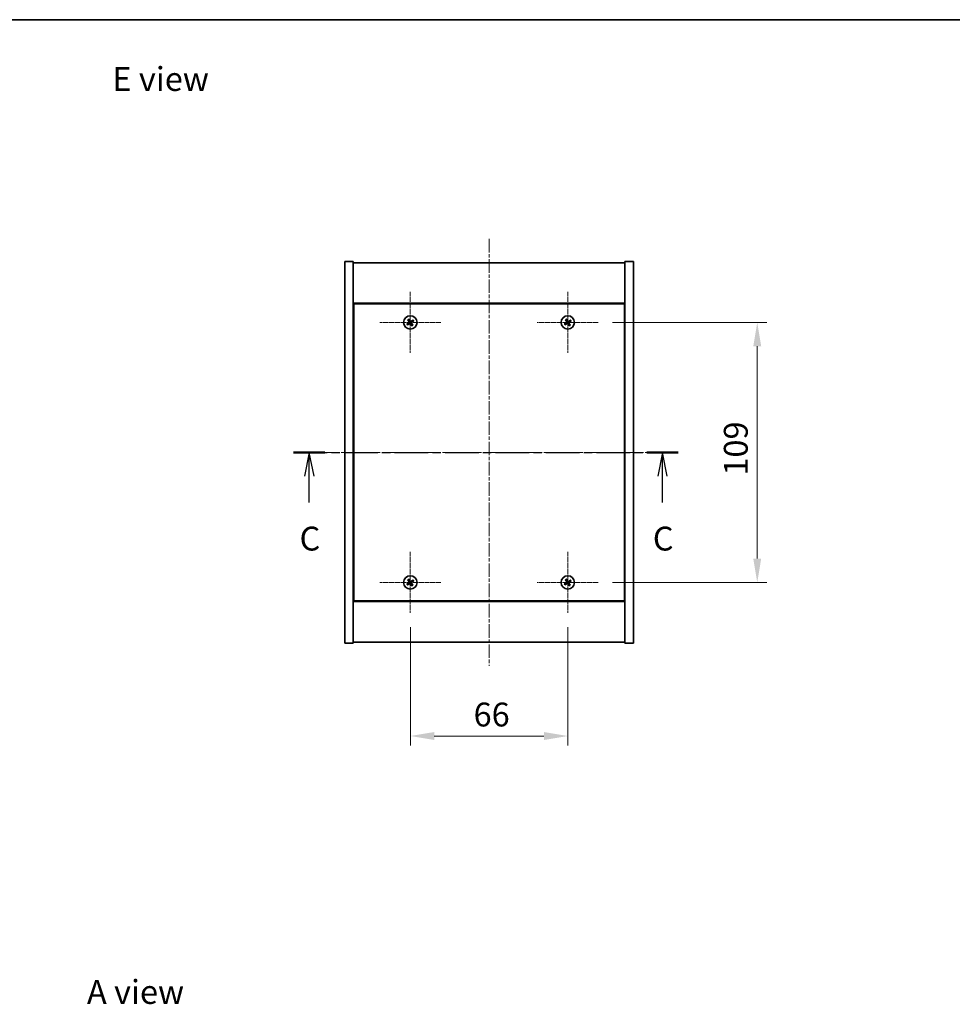
# Model space of a CAD drawing. Units: millimetres. Extents: x 30 to 7910, y 0 to 1405.
# Drawn here: x 2386 to 2777, y 711 to 1124 of the extents above; entities that cross this region are included whole.
import ezdxf

# ---------------------------------------------------------------- set-up
doc = ezdxf.new("R2010")
doc.units = ezdxf.units.MM
doc.linetypes.add('CHAIN', pattern=[0.3543, 0.2362, -0.0295, 0.0591, -0.0295])
doc.layers.get('Defpoints').update_dxf_attribs({"lineweight": 25})
for name, color, linetype, lineweight in [('Border (ISO)', 7, 'Continuous', 35), ('Center Mark (ISO)', 131, 'Continuous', 18), ('Centerline (ISO)', 131, 'Continuous', 18), ('Dimension (ISO)', 7, 'Continuous', 18), ('Dimension (ISO) @ 1', 7, 'Continuous', 18), ('Section Line (ISO)', 7, 'CHAIN', 25), ('Symbol (ISO)', 7, 'Continuous', 18), ('Visible (ISO)', 7, 'Continuous', 35)]:
    doc.layers.add(name, color=color, linetype=linetype, lineweight=lineweight)
doc.styles.add('Note Text (TK)', font='MS PGothic.ttf')
doc.dimstyles.new('Default - Method 1b (TK)', dxfattribs={"dimscale": 5, "dimtxt": 2.5, "dimasz": 2.5, "dimexe": 1, "dimexo": 1.5, "dimgap": 1, "dimtad": 1, "dimtoh": 1, "dimrnd": 1e-08, "dimdsep": 46, "dimtxsty": 'Note Text (TK)', "dimcen": 0.09, "dimdle": 5, "dimclrd": 100, "dimclre": 100, "dimclrt": 7, "dimadec": 1, "dimazin": 1, "dimtfac": 1, "dimtmove": 0, "dimatfit": 3, "dimfxl": 1, "dimtolj": 1, "dimlwd": -1, "dimlwe": -1, "dimarcsym": 0})

# ---------------------------------------------------------------- blocks, each defined once
blk = doc.blocks.new('図面枠 tk図枠')
at = {"layer": 'Border (ISO)'}
blk.add_line((14.5, 289), (405.5, 289), dxfattribs=at)
blk = doc.blocks.new('2dTransSection2')
at = {"layer": 'Section Line (ISO)', "linetype": 'CHAIN', "ltscale": 14.930739}
blk.add_line((140.96, 243.65), (181.28, 243.65), dxfattribs=at)
at = {"layer": 'Section Line (ISO)', "linetype": 'Continuous', "lineweight": 50}
for p, q in [((140.96, 243.65), (144.25, 243.65)), ((177.99, 243.65), (181.28, 243.65))]:
    blk.add_line(p, q, dxfattribs=at)
at = {"layer": 'Section Line (ISO)', "linetype": 'Continuous'}
for p, q in [((142.6, 243.65), (142.1, 241.15)), ((142.6, 241.15), (142.6, 243.65)), ((143.1, 241.15), (142.6, 243.65)), ((179.63, 243.65), (179.13, 241.15)), ((179.63, 241.15), (179.63, 243.65)), ((180.13, 241.15), (179.63, 243.65)), ((142.6, 238.39), (142.6, 241.15)), ((179.63, 238.39), (179.63, 241.15))]:
    blk.add_line(p, q, dxfattribs=at)
at = {"layer": 'Section Line (ISO)', "char_height": 2.5, "attachment_point": 7, "style": 'Note Text (TK)'}
for insert in [(141.58, 232.59), (178.61, 232.59)]:
    blk.add_mtext('C', dxfattribs=dict(at, insert=insert))
blk = doc.blocks.new('*D64')
at = {"layer": 'Defpoints', "color": 0}
for p in [(2549.78, 875.31), (2615.78, 875.31), (2615.78, 823.73)]:
    blk.add_point(p, dxfattribs=at)
at = {"layer": 'Dimension (ISO)', "color": 100}
for p, q in [((2549.78, 869.31), (2549.78, 819.73)), ((2615.78, 869.31), (2615.78, 819.73)), ((2559.78, 823.73), (2605.78, 823.73))]:
    blk.add_line(p, q, dxfattribs=at)
for points in [[(2559.78, 825.39), (2559.78, 822.06), (2549.78, 823.73)], [(2605.78, 825.39), (2605.78, 822.06), (2615.78, 823.73)]]:
    blk.add_solid(points, dxfattribs=at)
at = {"layer": 'Dimension (ISO)', "color": 7, "insert": (2576.3, 832.73), "char_height": 10, "attachment_point": 4, "style": 'Note Text (TK)'}
blk.add_mtext('\\A1;66', dxfattribs=at)
blk = doc.blocks.new('*D65')
at = {"layer": 'Defpoints', "color": 0}
for p in [(2628.58, 997.11), (2628.58, 888.11), (2695.22, 888.11)]:
    blk.add_point(p, dxfattribs=at)
at = {"layer": 'Dimension (ISO)', "color": 100}
for p, q in [((2634.58, 997.11), (2699.22, 997.11)), ((2695.22, 987.11), (2695.22, 898.11)), ((2634.58, 888.11), (2699.22, 888.11))]:
    blk.add_line(p, q, dxfattribs=at)
for points in [[(2693.55, 987.11), (2696.88, 987.11), (2695.22, 997.11)], [(2693.55, 898.11), (2696.88, 898.11), (2695.22, 888.11)]]:
    blk.add_solid(points, dxfattribs=at)
at = {"layer": 'Dimension (ISO)', "color": 7, "insert": (2686.22, 932.87), "char_height": 10, "attachment_point": 4, "rotation": 90, "style": 'Note Text (TK)'}
blk.add_mtext('\\A1;109', dxfattribs=at)

msp = doc.modelspace()

# ---------------------------------------------------------------- linework, layer by layer
at = {"layer": 'Center Mark (ISO)', "linetype": 'CHAIN', "ltscale": 7.111628}
for p, q in [((2549.7752, 1009.911), (2549.7752, 984.311)), ((2615.7752, 1009.911), (2615.7752, 984.311)), ((2562.5752, 997.111), (2536.9752, 997.111)), ((2628.5752, 997.111), (2602.9752, 997.111)), ((2549.7752, 900.911), (2549.7752, 875.311)), ((2615.7752, 900.911), (2615.7752, 875.311)), ((2562.5752, 888.111), (2536.9752, 888.111)), ((2628.5752, 888.111), (2602.9752, 888.111))]:
    msp.add_line(p, q, dxfattribs=at)
at = {"layer": 'Centerline (ISO)', "linetype": 'CHAIN', "ltscale": 23.990969}
for p, q in [((2582.7752, 1032.111), (2582.7752, 853.111)), ((2512.2752, 942.611), (2653.2752, 942.611))]:
    msp.add_line(p, q, dxfattribs=at)
at = {"layer": 'Visible (ISO)'}
for p, q in [((2522.2752, 1022.611), (2525.7752, 1022.611)), ((2522.2752, 862.611), (2522.2752, 1022.611)), ((2525.7752, 862.611), (2525.7752, 1022.611)), ((2525.7752, 1022.111), (2639.7752, 1022.111)), ((2643.2752, 1022.611), (2639.7752, 1022.611)), ((2639.7752, 1022.611), (2639.7752, 862.611)), ((2643.2752, 1022.611), (2643.2752, 862.611)), ((2639.7752, 1005.111), (2525.7752, 1005.111)), ((2526.0252, 1004.861), (2526.0252, 880.361)), ((2639.5252, 1004.861), (2526.0252, 1004.861)), ((2639.5252, 880.361), (2639.5252, 1004.861)), ((2526.0252, 992.111), (2525.7752, 992.111)), ((2525.7752, 991.611), (2526.0252, 991.611)), ((2639.7752, 992.111), (2639.5252, 992.111)), ((2639.7752, 991.611), (2639.5252, 991.611)), ((2525.7752, 893.611), (2526.0252, 893.611)), ((2525.7752, 893.111), (2526.0252, 893.111)), ((2639.7752, 893.611), (2639.5252, 893.611)), ((2639.5252, 893.111), (2639.7752, 893.111)), ((2525.7752, 880.111), (2639.7752, 880.111)), ((2526.0252, 880.361), (2639.5252, 880.361)), ((2639.7752, 863.111), (2525.7752, 863.111)), ((2522.2752, 862.611), (2525.7752, 862.611)), ((2643.2752, 862.611), (2639.7752, 862.611))]:
    msp.add_line(p, q, dxfattribs=at)
for centre in [(2549.7752, 997.111), (2615.7752, 997.111), (2549.7752, 888.111), (2615.7752, 888.111)]:
    msp.add_circle(centre, 2.8, dxfattribs=at)
for centre, radius, start, end in [((2549.7752, 997.111), 1.5, 203.915345, 221.14161), ((2549.7752, 997.111), 1.5, 113.915345, 131.14161), ((2549.7752, 997.111), 0.9327, 204.546907, 220.510049), ((2549.7752, 997.111), 0.9327, 114.546907, 130.510049), ((2549.7752, 997.111), 0.9327, 294.546907, 310.510049), ((2549.7752, 997.111), 1.5, 293.915345, 311.14161), ((2549.7752, 997.111), 0.9327, 24.546907, 40.510049), ((2549.7752, 997.111), 1.5, 23.915345, 41.14161), ((2615.7752, 997.111), 1.5, 203.915345, 221.14161), ((2615.7752, 997.111), 1.5, 113.915345, 131.14161), ((2615.7752, 997.111), 0.9327, 204.546907, 220.510049), ((2615.7752, 997.111), 0.9327, 114.546907, 130.510049), ((2615.7752, 997.111), 0.9327, 294.546907, 310.510049), ((2615.7752, 997.111), 1.5, 293.915345, 311.14161), ((2615.7752, 997.111), 0.9327, 24.546907, 40.510049), ((2615.7752, 997.111), 1.5, 23.915345, 41.14161), ((2549.7752, 888.111), 1.5, 203.915345, 221.14161), ((2549.7752, 888.111), 1.5, 113.915345, 131.14161), ((2549.7752, 888.111), 0.9327, 204.546907, 220.510049), ((2549.7752, 888.111), 0.9327, 114.546907, 130.510049), ((2549.7752, 888.111), 0.9327, 294.546907, 310.510049), ((2549.7752, 888.111), 0.9327, 24.546907, 40.510049), ((2549.7752, 888.111), 1.5, 23.915345, 41.14161), ((2615.7752, 888.111), 1.5, 203.915345, 221.14161), ((2615.7752, 888.111), 1.5, 113.915345, 131.14161), ((2615.7752, 888.111), 0.9327, 204.546907, 220.510049), ((2615.7752, 888.111), 0.9327, 114.546907, 130.510049), ((2615.7752, 888.111), 0.9327, 294.546907, 310.510049), ((2615.7752, 888.111), 0.9327, 24.546907, 40.510049), ((2615.7752, 888.111), 1.5, 23.915345, 41.14161), ((2549.7752, 888.111), 1.5, 293.915345, 311.14161), ((2615.7752, 888.111), 1.5, 293.915345, 311.14161)]:
    msp.add_arc(centre, radius, start, end, dxfattribs=at)
for centre, major_axis, start_param, end_param in [((2549.9635, 996.8208), (-5.7404, -3.7252), 4.77873652, 4.93057377), ((2549.5915, 997.4042), (5.7985, 3.634), 4.49420419, 4.64604145), ((2550.0683, 997.2947), (3.634, -5.7985), 4.49420419, 4.64604145), ((2549.485, 996.9227), (-3.7252, 5.7404), 4.77873652, 4.93057377), ((2550.0654, 997.2994), (3.7252, -5.7404), 4.77873652, 4.93057377), ((2549.9589, 996.8179), (-5.7985, -3.634), 4.49420419, 4.64604145), ((2549.4821, 996.9273), (-3.634, 5.7985), 4.49420419, 4.64604145), ((2549.5869, 997.4012), (5.7404, 3.7252), 4.77873652, 4.93057377), ((2615.9635, 996.8208), (-5.7404, -3.7252), 4.77873652, 4.93057377), ((2615.5915, 997.4042), (5.7985, 3.634), 4.49420419, 4.64604145), ((2616.0683, 997.2947), (3.634, -5.7985), 4.49420419, 4.64604145), ((2615.485, 996.9227), (-3.7252, 5.7404), 4.77873652, 4.93057377), ((2616.0654, 997.2994), (3.7252, -5.7404), 4.77873652, 4.93057377), ((2615.9589, 996.8179), (-5.7985, -3.634), 4.49420419, 4.64604145), ((2615.4821, 996.9273), (-3.634, 5.7985), 4.49420419, 4.64604145), ((2615.5869, 997.4012), (5.7404, 3.7252), 4.77873652, 4.93057377), ((2549.9635, 887.8208), (-5.7404, -3.7252), 4.77873652, 4.93057377), ((2549.5915, 888.4042), (5.7985, 3.634), 4.49420419, 4.64604145), ((2550.0683, 888.2947), (3.634, -5.7985), 4.49420419, 4.64604145), ((2549.485, 887.9227), (-3.7252, 5.7404), 4.77873652, 4.93057377), ((2550.0654, 888.2994), (3.7252, -5.7404), 4.77873652, 4.93057377), ((2549.9589, 887.8179), (-5.7985, -3.634), 4.49420419, 4.64604145), ((2549.4821, 887.9273), (-3.634, 5.7985), 4.49420419, 4.64604145), ((2549.5869, 888.4012), (5.7404, 3.7252), 4.77873652, 4.93057377), ((2615.9635, 887.8208), (-5.7404, -3.7252), 4.77873652, 4.93057377), ((2615.5915, 888.4042), (5.7985, 3.634), 4.49420419, 4.64604145), ((2616.0683, 888.2947), (3.634, -5.7985), 4.49420419, 4.64604145), ((2615.485, 887.9227), (-3.7252, 5.7404), 4.77873652, 4.93057377), ((2616.0654, 888.2994), (3.7252, -5.7404), 4.77873652, 4.93057377), ((2615.9589, 887.8179), (-5.7985, -3.634), 4.49420419, 4.64604145), ((2615.4821, 887.9273), (-3.634, 5.7985), 4.49420419, 4.64604145), ((2615.5869, 888.4012), (5.7404, 3.7252), 4.77873652, 4.93057377)]:
    msp.add_ellipse(centre, major_axis=major_axis, ratio=0.08715574, start_param=start_param, end_param=end_param, dxfattribs=at)
for points, weights in [([(2548.9268, 996.7236), (2548.7261, 996.6389), (2548.404, 996.503)], [1, 1.02813726389, 1]), ([(2548.6455, 996.1242), (2548.9047, 996.3589), (2549.0661, 996.5052)], [1, 1.02813726389, 1]), ([(2548.7883, 998.2407), (2549.0231, 997.9816), (2549.1693, 997.8201)], [1, 1.02813726819, 1]), ([(2549.3319, 996.9607), (2549.197, 996.8816), (2548.9268, 996.7236)], [1.83355827401, 1.43832634334, 1]), ([(2549.0661, 996.5052), (2549.3233, 996.6835), (2549.4519, 996.7725)], [1, 1.43832634333, 1.83355827399]), ([(2549.3877, 997.9594), (2549.303, 998.1601), (2549.1671, 998.4823)], [1, 1.0281372637, 1]), ([(2549.1693, 997.8201), (2549.3477, 997.5629), (2549.4366, 997.4343)], [1, 1.43832634333, 1.83355827399]), ([(2549.6248, 997.5543), (2549.5458, 997.6892), (2549.3877, 997.9594)], [1.83355827401, 1.43832634334, 1]), ([(2549.9255, 996.6678), (2550.0046, 996.5328), (2550.1626, 996.2627)], [1.83355827401, 1.43832634334, 1]), ([(2550.4843, 997.7169), (2550.227, 997.5386), (2550.0984, 997.4496)], [1, 1.43832634333, 1.83355827399]), ([(2550.381, 996.4019), (2550.2027, 996.6592), (2550.1137, 996.7878)], [1, 1.43832634333, 1.83355827399]), ([(2550.1626, 996.2627), (2550.2473, 996.062), (2550.3833, 995.7398)], [1, 1.02813726371, 1]), ([(2550.2185, 997.2614), (2550.3534, 997.3404), (2550.6236, 997.4985)], [1.83355827401, 1.43832634334, 1]), ([(2550.7621, 995.9814), (2550.5273, 996.2405), (2550.381, 996.4019)], [1, 1.02813726379, 1]), ([(2550.9048, 998.0979), (2550.6457, 997.8631), (2550.4843, 997.7169)], [1, 1.02813726384, 1]), ([(2550.6236, 997.4985), (2550.8242, 997.5832), (2551.1464, 997.7191)], [1, 1.0281372639, 1]), ([(2614.9268, 996.7236), (2614.7261, 996.6389), (2614.404, 996.503)], [1, 1.02813726389, 1]), ([(2614.6455, 996.1242), (2614.9047, 996.3589), (2615.0661, 996.5052)], [1, 1.02813726389, 1]), ([(2614.7883, 998.2407), (2615.0231, 997.9816), (2615.1693, 997.8201)], [1, 1.02813726819, 1]), ([(2615.3319, 996.9607), (2615.197, 996.8816), (2614.9268, 996.7236)], [1.83355827401, 1.43832634334, 1]), ([(2615.0661, 996.5052), (2615.3233, 996.6835), (2615.4519, 996.7725)], [1, 1.43832634333, 1.83355827399]), ([(2615.3877, 997.9594), (2615.303, 998.1601), (2615.1671, 998.4823)], [1, 1.0281372637, 1]), ([(2615.1693, 997.8201), (2615.3477, 997.5629), (2615.4366, 997.4343)], [1, 1.43832634333, 1.83355827399]), ([(2615.6248, 997.5543), (2615.5458, 997.6892), (2615.3877, 997.9594)], [1.83355827401, 1.43832634334, 1]), ([(2615.9255, 996.6678), (2616.0046, 996.5328), (2616.1626, 996.2627)], [1.83355827401, 1.43832634334, 1]), ([(2616.4843, 997.7169), (2616.227, 997.5386), (2616.0984, 997.4496)], [1, 1.43832634333, 1.83355827399]), ([(2616.381, 996.4019), (2616.2027, 996.6592), (2616.1137, 996.7878)], [1, 1.43832634333, 1.83355827399]), ([(2616.1626, 996.2627), (2616.2473, 996.062), (2616.3833, 995.7398)], [1, 1.02813726371, 1]), ([(2616.2185, 997.2614), (2616.3534, 997.3404), (2616.6236, 997.4985)], [1.83355827401, 1.43832634334, 1]), ([(2616.7621, 995.9814), (2616.5273, 996.2405), (2616.381, 996.4019)], [1, 1.02813726379, 1]), ([(2616.9048, 998.0979), (2616.6457, 997.8631), (2616.4843, 997.7169)], [1, 1.02813726384, 1]), ([(2616.6236, 997.4985), (2616.8242, 997.5832), (2617.1464, 997.7191)], [1, 1.0281372639, 1]), ([(2548.9268, 887.7236), (2548.7261, 887.6389), (2548.404, 887.503)], [1, 1.02813726389, 1]), ([(2548.6455, 887.1242), (2548.9047, 887.3589), (2549.0661, 887.5052)], [1, 1.02813726389, 1]), ([(2548.7883, 889.2407), (2549.0231, 888.9816), (2549.1693, 888.8201)], [1, 1.02813726819, 1]), ([(2549.3319, 887.9607), (2549.197, 887.8816), (2548.9268, 887.7236)], [1.83355827401, 1.43832634334, 1]), ([(2549.0661, 887.5052), (2549.3233, 887.6835), (2549.4519, 887.7725)], [1, 1.43832634333, 1.83355827399]), ([(2549.3877, 888.9594), (2549.303, 889.1601), (2549.1671, 889.4823)], [1, 1.0281372637, 1]), ([(2549.1693, 888.8201), (2549.3477, 888.5629), (2549.4366, 888.4343)], [1, 1.43832634333, 1.83355827399]), ([(2549.6248, 888.5543), (2549.5458, 888.6892), (2549.3877, 888.9594)], [1.83355827401, 1.43832634334, 1]), ([(2549.9255, 887.6678), (2550.0046, 887.5328), (2550.1626, 887.2627)], [1.83355827401, 1.43832634334, 1]), ([(2550.4843, 888.7169), (2550.227, 888.5386), (2550.0984, 888.4496)], [1, 1.43832634333, 1.83355827399]), ([(2550.381, 887.4019), (2550.2027, 887.6592), (2550.1137, 887.7878)], [1, 1.43832634333, 1.83355827399]), ([(2550.2185, 888.2614), (2550.3534, 888.3404), (2550.6236, 888.4985)], [1.83355827401, 1.43832634334, 1]), ([(2550.7621, 886.9814), (2550.5273, 887.2405), (2550.381, 887.4019)], [1, 1.02813726379, 1]), ([(2550.9048, 889.0979), (2550.6457, 888.8631), (2550.4843, 888.7169)], [1, 1.02813726384, 1]), ([(2550.6236, 888.4985), (2550.8242, 888.5832), (2551.1464, 888.7191)], [1, 1.0281372639, 1]), ([(2614.9268, 887.7236), (2614.7261, 887.6389), (2614.404, 887.503)], [1, 1.02813726389, 1]), ([(2614.6455, 887.1242), (2614.9047, 887.3589), (2615.0661, 887.5052)], [1, 1.02813726389, 1]), ([(2614.7883, 889.2407), (2615.0231, 888.9816), (2615.1693, 888.8201)], [1, 1.02813726819, 1]), ([(2615.3319, 887.9607), (2615.197, 887.8816), (2614.9268, 887.7236)], [1.83355827401, 1.43832634334, 1]), ([(2615.0661, 887.5052), (2615.3233, 887.6835), (2615.4519, 887.7725)], [1, 1.43832634333, 1.83355827399]), ([(2615.3877, 888.9594), (2615.303, 889.1601), (2615.1671, 889.4823)], [1, 1.0281372637, 1]), ([(2615.1693, 888.8201), (2615.3477, 888.5629), (2615.4366, 888.4343)], [1, 1.43832634333, 1.83355827399]), ([(2615.6248, 888.5543), (2615.5458, 888.6892), (2615.3877, 888.9594)], [1.83355827401, 1.43832634334, 1]), ([(2615.9255, 887.6678), (2616.0046, 887.5328), (2616.1626, 887.2627)], [1.83355827401, 1.43832634334, 1]), ([(2616.4843, 888.7169), (2616.227, 888.5386), (2616.0984, 888.4496)], [1, 1.43832634333, 1.83355827399]), ([(2616.381, 887.4019), (2616.2027, 887.6592), (2616.1137, 887.7878)], [1, 1.43832634333, 1.83355827399]), ([(2616.2185, 888.2614), (2616.3534, 888.3404), (2616.6236, 888.4985)], [1.83355827401, 1.43832634334, 1]), ([(2616.7621, 886.9814), (2616.5273, 887.2405), (2616.381, 887.4019)], [1, 1.02813726379, 1]), ([(2616.9048, 889.0979), (2616.6457, 888.8631), (2616.4843, 888.7169)], [1, 1.02813726384, 1]), ([(2616.6236, 888.4985), (2616.8242, 888.5832), (2617.1464, 888.7191)], [1, 1.0281372639, 1]), ([(2550.1626, 887.2627), (2550.2473, 887.062), (2550.3833, 886.7398)], [1, 1.02813726371, 1]), ([(2616.1626, 887.2627), (2616.2473, 887.062), (2616.3833, 886.7398)], [1, 1.02813726371, 1])]:
    msp.add_rational_spline(points, weights, degree=2, dxfattribs=at)
for points, knots in [([(2549.3231, 997.3632), (2549.3371, 997.3406), (2549.3475, 997.3138), (2549.3567, 997.2581), (2549.3555, 997.2293), (2549.3436, 997.1776), (2549.3322, 997.1511), (2549.3003, 997.106), (2549.2803, 997.0871), (2549.259, 997.0731)], [0, 0, 0, 0, 0.0079681043, 0.0079681043, 0.0159362086, 0.0159362086, 0.0239050461, 0.0239050461, 0.0315396273, 0.0315396273, 0.0315396273, 0.0315396273]), ([(2549.4366, 997.4343), (2549.4583, 997.4031), (2549.475, 997.3669), (2549.4912, 997.3085), (2549.4957, 997.2821), (2549.4975, 997.2277), (2549.4949, 997.1998), (2549.4836, 997.1488), (2549.4742, 997.1223), (2549.4496, 997.0738), (2549.4344, 997.0517), (2549.3951, 997.0056), (2549.3647, 996.9799), (2549.3319, 996.9607)], [0.1535075344, 0.1535075344, 0.1535075344, 0.1535075344, 0.1654059619, 0.1654059619, 0.1732444887, 0.1732444887, 0.1810830155, 0.1810830155, 0.1889215423, 0.1889215423, 0.1967600691, 0.1967600691, 0.2086584966, 0.2086584966, 0.2086584966, 0.2086584966]), ([(2549.4519, 996.7725), (2549.4832, 996.7941), (2549.5193, 996.8108), (2549.5777, 996.827), (2549.6042, 996.8315), (2549.6585, 996.8334), (2549.6864, 996.8307), (2549.7374, 996.8194), (2549.7639, 996.8101), (2549.8124, 996.7855), (2549.8345, 996.7702), (2549.8806, 996.7309), (2549.9063, 996.7005), (2549.9255, 996.6678)], [0.1535075344, 0.1535075344, 0.1535075344, 0.1535075344, 0.1654059619, 0.1654059619, 0.1732444887, 0.1732444887, 0.1810830155, 0.1810830155, 0.1889215423, 0.1889215423, 0.1967600691, 0.1967600691, 0.2086584966, 0.2086584966, 0.2086584966, 0.2086584966]), ([(2549.5231, 996.659), (2549.5456, 996.6729), (2549.5724, 996.6833), (2549.6281, 996.6926), (2549.6569, 996.6914), (2549.7086, 996.6795), (2549.7351, 996.668), (2549.7802, 996.6361), (2549.7991, 996.6161), (2549.8131, 996.5948)], [0, 0, 0, 0, 0.0079679566, 0.0079679566, 0.0159359132, 0.0159359132, 0.0239048984, 0.0239048984, 0.0315396272, 0.0315396272, 0.0315396272, 0.0315396272]), ([(2550.0984, 997.4496), (2550.0672, 997.4279), (2550.0311, 997.4112), (2549.9727, 997.3951), (2549.9462, 997.3906), (2549.8919, 997.3887), (2549.8639, 997.3913), (2549.8129, 997.4026), (2549.7865, 997.412), (2549.738, 997.4366), (2549.7159, 997.4518), (2549.6698, 997.4911), (2549.644, 997.5215), (2549.6248, 997.5543)], [0.1535075344, 0.1535075344, 0.1535075344, 0.1535075344, 0.1654059619, 0.1654059619, 0.1732444887, 0.1732444887, 0.1810830155, 0.1810830155, 0.1889215423, 0.1889215423, 0.1967600691, 0.1967600691, 0.2086584966, 0.2086584966, 0.2086584966, 0.2086584966]), ([(2550.0273, 997.5631), (2550.0048, 997.5492), (2549.9779, 997.5387), (2549.9223, 997.5295), (2549.8935, 997.5307), (2549.8417, 997.5426), (2549.8153, 997.5541), (2549.7702, 997.5859), (2549.7512, 997.6059), (2549.7372, 997.6273)], [0, 0, 0, 0, 0.0079681043, 0.0079681043, 0.0159362086, 0.0159362086, 0.0239050461, 0.0239050461, 0.0315396273, 0.0315396273, 0.0315396273, 0.0315396273]), ([(2550.1137, 996.7878), (2550.0921, 996.819), (2550.0754, 996.8551), (2550.0592, 996.9135), (2550.0547, 996.94), (2550.0528, 996.9944), (2550.0555, 997.0223), (2550.0668, 997.0733), (2550.0761, 997.0997), (2550.1008, 997.1482), (2550.116, 997.1703), (2550.1553, 997.2165), (2550.1857, 997.2422), (2550.2185, 997.2614)], [0.1535075344, 0.1535075344, 0.1535075344, 0.1535075344, 0.1654059619, 0.1654059619, 0.1732444887, 0.1732444887, 0.1810830155, 0.1810830155, 0.1889215423, 0.1889215423, 0.1967600691, 0.1967600691, 0.2086584966, 0.2086584966, 0.2086584966, 0.2086584966]), ([(2550.2272, 996.8589), (2550.2133, 996.8815), (2550.2029, 996.9083), (2550.1936, 996.9639), (2550.1948, 996.9927), (2550.2067, 997.0445), (2550.2182, 997.0709), (2550.2501, 997.116), (2550.2701, 997.135), (2550.2914, 997.149)], [0, 0, 0, 0, 0.0079679566, 0.0079679566, 0.0159359132, 0.0159359132, 0.0239048984, 0.0239048984, 0.0315396272, 0.0315396272, 0.0315396272, 0.0315396272]), ([(2615.3231, 997.3632), (2615.3371, 997.3406), (2615.3475, 997.3138), (2615.3567, 997.2581), (2615.3555, 997.2293), (2615.3436, 997.1776), (2615.3322, 997.1511), (2615.3003, 997.106), (2615.2803, 997.0871), (2615.259, 997.0731)], [0, 0, 0, 0, 0.0079681043, 0.0079681043, 0.0159362086, 0.0159362086, 0.0239050461, 0.0239050461, 0.0315396273, 0.0315396273, 0.0315396273, 0.0315396273]), ([(2615.4366, 997.4343), (2615.4583, 997.4031), (2615.475, 997.3669), (2615.4912, 997.3085), (2615.4957, 997.2821), (2615.4975, 997.2277), (2615.4949, 997.1998), (2615.4836, 997.1488), (2615.4742, 997.1223), (2615.4496, 997.0738), (2615.4344, 997.0517), (2615.3951, 997.0056), (2615.3647, 996.9799), (2615.3319, 996.9607)], [0.1535075344, 0.1535075344, 0.1535075344, 0.1535075344, 0.1654059619, 0.1654059619, 0.1732444887, 0.1732444887, 0.1810830155, 0.1810830155, 0.1889215423, 0.1889215423, 0.1967600691, 0.1967600691, 0.2086584966, 0.2086584966, 0.2086584966, 0.2086584966]), ([(2615.4519, 996.7725), (2615.4832, 996.7941), (2615.5193, 996.8108), (2615.5777, 996.827), (2615.6042, 996.8315), (2615.6585, 996.8334), (2615.6864, 996.8307), (2615.7374, 996.8194), (2615.7639, 996.8101), (2615.8124, 996.7855), (2615.8345, 996.7702), (2615.8806, 996.7309), (2615.9063, 996.7005), (2615.9255, 996.6678)], [0.1535075344, 0.1535075344, 0.1535075344, 0.1535075344, 0.1654059619, 0.1654059619, 0.1732444887, 0.1732444887, 0.1810830155, 0.1810830155, 0.1889215423, 0.1889215423, 0.1967600691, 0.1967600691, 0.2086584966, 0.2086584966, 0.2086584966, 0.2086584966]), ([(2615.5231, 996.659), (2615.5456, 996.6729), (2615.5724, 996.6833), (2615.6281, 996.6926), (2615.6569, 996.6914), (2615.7086, 996.6795), (2615.7351, 996.668), (2615.7802, 996.6361), (2615.7991, 996.6161), (2615.8131, 996.5948)], [0, 0, 0, 0, 0.0079679566, 0.0079679566, 0.0159359132, 0.0159359132, 0.0239048984, 0.0239048984, 0.0315396272, 0.0315396272, 0.0315396272, 0.0315396272]), ([(2616.0984, 997.4496), (2616.0672, 997.4279), (2616.0311, 997.4112), (2615.9727, 997.3951), (2615.9462, 997.3906), (2615.8919, 997.3887), (2615.8639, 997.3913), (2615.8129, 997.4026), (2615.7865, 997.412), (2615.738, 997.4366), (2615.7159, 997.4518), (2615.6698, 997.4911), (2615.644, 997.5215), (2615.6248, 997.5543)], [0.1535075344, 0.1535075344, 0.1535075344, 0.1535075344, 0.1654059619, 0.1654059619, 0.1732444887, 0.1732444887, 0.1810830155, 0.1810830155, 0.1889215423, 0.1889215423, 0.1967600691, 0.1967600691, 0.2086584966, 0.2086584966, 0.2086584966, 0.2086584966]), ([(2616.0273, 997.5631), (2616.0048, 997.5492), (2615.9779, 997.5387), (2615.9223, 997.5295), (2615.8935, 997.5307), (2615.8417, 997.5426), (2615.8153, 997.5541), (2615.7702, 997.5859), (2615.7512, 997.6059), (2615.7372, 997.6273)], [0, 0, 0, 0, 0.0079681043, 0.0079681043, 0.0159362086, 0.0159362086, 0.0239050461, 0.0239050461, 0.0315396273, 0.0315396273, 0.0315396273, 0.0315396273]), ([(2616.1137, 996.7878), (2616.0921, 996.819), (2616.0754, 996.8551), (2616.0592, 996.9135), (2616.0547, 996.94), (2616.0528, 996.9944), (2616.0555, 997.0223), (2616.0668, 997.0733), (2616.0761, 997.0997), (2616.1008, 997.1482), (2616.116, 997.1703), (2616.1553, 997.2165), (2616.1857, 997.2422), (2616.2185, 997.2614)], [0.1535075344, 0.1535075344, 0.1535075344, 0.1535075344, 0.1654059619, 0.1654059619, 0.1732444887, 0.1732444887, 0.1810830155, 0.1810830155, 0.1889215423, 0.1889215423, 0.1967600691, 0.1967600691, 0.2086584966, 0.2086584966, 0.2086584966, 0.2086584966]), ([(2616.2272, 996.8589), (2616.2133, 996.8815), (2616.2029, 996.9083), (2616.1936, 996.9639), (2616.1948, 996.9927), (2616.2067, 997.0445), (2616.2182, 997.0709), (2616.2501, 997.116), (2616.2701, 997.135), (2616.2914, 997.149)], [0, 0, 0, 0, 0.0079679566, 0.0079679566, 0.0159359132, 0.0159359132, 0.0239048984, 0.0239048984, 0.0315396272, 0.0315396272, 0.0315396272, 0.0315396272]), ([(2549.3231, 888.3632), (2549.3371, 888.3406), (2549.3475, 888.3138), (2549.3567, 888.2581), (2549.3555, 888.2293), (2549.3436, 888.1776), (2549.3322, 888.1511), (2549.3003, 888.106), (2549.2803, 888.0871), (2549.259, 888.0731)], [0, 0, 0, 0, 0.0079681043, 0.0079681043, 0.0159362086, 0.0159362086, 0.0239050461, 0.0239050461, 0.0315396273, 0.0315396273, 0.0315396273, 0.0315396273]), ([(2549.4366, 888.4343), (2549.4583, 888.4031), (2549.475, 888.3669), (2549.4912, 888.3085), (2549.4957, 888.2821), (2549.4975, 888.2277), (2549.4949, 888.1998), (2549.4836, 888.1488), (2549.4742, 888.1223), (2549.4496, 888.0738), (2549.4344, 888.0517), (2549.3951, 888.0056), (2549.3647, 887.9799), (2549.3319, 887.9607)], [0.1535075344, 0.1535075344, 0.1535075344, 0.1535075344, 0.1654059619, 0.1654059619, 0.1732444887, 0.1732444887, 0.1810830155, 0.1810830155, 0.1889215423, 0.1889215423, 0.1967600691, 0.1967600691, 0.2086584966, 0.2086584966, 0.2086584966, 0.2086584966]), ([(2549.4519, 887.7725), (2549.4832, 887.7941), (2549.5193, 887.8108), (2549.5777, 887.827), (2549.6042, 887.8315), (2549.6585, 887.8334), (2549.6864, 887.8307), (2549.7374, 887.8194), (2549.7639, 887.8101), (2549.8124, 887.7855), (2549.8345, 887.7702), (2549.8806, 887.7309), (2549.9063, 887.7005), (2549.9255, 887.6678)], [0.1535075344, 0.1535075344, 0.1535075344, 0.1535075344, 0.1654059619, 0.1654059619, 0.1732444887, 0.1732444887, 0.1810830155, 0.1810830155, 0.1889215423, 0.1889215423, 0.1967600691, 0.1967600691, 0.2086584966, 0.2086584966, 0.2086584966, 0.2086584966]), ([(2549.5231, 887.659), (2549.5456, 887.6729), (2549.5724, 887.6833), (2549.6281, 887.6926), (2549.6569, 887.6914), (2549.7086, 887.6795), (2549.7351, 887.668), (2549.7802, 887.6361), (2549.7991, 887.6161), (2549.8131, 887.5948)], [0, 0, 0, 0, 0.0079679566, 0.0079679566, 0.0159359132, 0.0159359132, 0.0239048984, 0.0239048984, 0.0315396272, 0.0315396272, 0.0315396272, 0.0315396272]), ([(2550.0984, 888.4496), (2550.0672, 888.4279), (2550.0311, 888.4112), (2549.9727, 888.3951), (2549.9462, 888.3906), (2549.8919, 888.3887), (2549.8639, 888.3913), (2549.8129, 888.4026), (2549.7865, 888.412), (2549.738, 888.4366), (2549.7159, 888.4518), (2549.6698, 888.4911), (2549.644, 888.5215), (2549.6248, 888.5543)], [0.1535075344, 0.1535075344, 0.1535075344, 0.1535075344, 0.1654059619, 0.1654059619, 0.1732444887, 0.1732444887, 0.1810830155, 0.1810830155, 0.1889215423, 0.1889215423, 0.1967600691, 0.1967600691, 0.2086584966, 0.2086584966, 0.2086584966, 0.2086584966]), ([(2550.0273, 888.5631), (2550.0048, 888.5492), (2549.9779, 888.5387), (2549.9223, 888.5295), (2549.8935, 888.5307), (2549.8417, 888.5426), (2549.8153, 888.5541), (2549.7702, 888.5859), (2549.7512, 888.6059), (2549.7372, 888.6273)], [0, 0, 0, 0, 0.0079681043, 0.0079681043, 0.0159362086, 0.0159362086, 0.0239050461, 0.0239050461, 0.0315396273, 0.0315396273, 0.0315396273, 0.0315396273]), ([(2550.1137, 887.7878), (2550.0921, 887.819), (2550.0754, 887.8551), (2550.0592, 887.9135), (2550.0547, 887.94), (2550.0528, 887.9944), (2550.0555, 888.0223), (2550.0668, 888.0733), (2550.0761, 888.0997), (2550.1008, 888.1482), (2550.116, 888.1703), (2550.1553, 888.2165), (2550.1857, 888.2422), (2550.2185, 888.2614)], [0.1535075344, 0.1535075344, 0.1535075344, 0.1535075344, 0.1654059619, 0.1654059619, 0.1732444887, 0.1732444887, 0.1810830155, 0.1810830155, 0.1889215423, 0.1889215423, 0.1967600691, 0.1967600691, 0.2086584966, 0.2086584966, 0.2086584966, 0.2086584966]), ([(2550.2272, 887.8589), (2550.2133, 887.8815), (2550.2029, 887.9083), (2550.1936, 887.9639), (2550.1948, 887.9927), (2550.2067, 888.0445), (2550.2182, 888.0709), (2550.2501, 888.116), (2550.2701, 888.135), (2550.2914, 888.149)], [0, 0, 0, 0, 0.0079679566, 0.0079679566, 0.0159359132, 0.0159359132, 0.0239048984, 0.0239048984, 0.0315396272, 0.0315396272, 0.0315396272, 0.0315396272]), ([(2615.3231, 888.3632), (2615.3371, 888.3406), (2615.3475, 888.3138), (2615.3567, 888.2581), (2615.3555, 888.2293), (2615.3436, 888.1776), (2615.3322, 888.1511), (2615.3003, 888.106), (2615.2803, 888.0871), (2615.259, 888.0731)], [0, 0, 0, 0, 0.0079681043, 0.0079681043, 0.0159362086, 0.0159362086, 0.0239050461, 0.0239050461, 0.0315396273, 0.0315396273, 0.0315396273, 0.0315396273]), ([(2615.4366, 888.4343), (2615.4583, 888.4031), (2615.475, 888.3669), (2615.4912, 888.3085), (2615.4957, 888.2821), (2615.4975, 888.2277), (2615.4949, 888.1998), (2615.4836, 888.1488), (2615.4742, 888.1223), (2615.4496, 888.0738), (2615.4344, 888.0517), (2615.3951, 888.0056), (2615.3647, 887.9799), (2615.3319, 887.9607)], [0.1535075344, 0.1535075344, 0.1535075344, 0.1535075344, 0.1654059619, 0.1654059619, 0.1732444887, 0.1732444887, 0.1810830155, 0.1810830155, 0.1889215423, 0.1889215423, 0.1967600691, 0.1967600691, 0.2086584966, 0.2086584966, 0.2086584966, 0.2086584966]), ([(2615.4519, 887.7725), (2615.4832, 887.7941), (2615.5193, 887.8108), (2615.5777, 887.827), (2615.6042, 887.8315), (2615.6585, 887.8334), (2615.6864, 887.8307), (2615.7374, 887.8194), (2615.7639, 887.8101), (2615.8124, 887.7855), (2615.8345, 887.7702), (2615.8806, 887.7309), (2615.9063, 887.7005), (2615.9255, 887.6678)], [0.1535075344, 0.1535075344, 0.1535075344, 0.1535075344, 0.1654059619, 0.1654059619, 0.1732444887, 0.1732444887, 0.1810830155, 0.1810830155, 0.1889215423, 0.1889215423, 0.1967600691, 0.1967600691, 0.2086584966, 0.2086584966, 0.2086584966, 0.2086584966]), ([(2615.5231, 887.659), (2615.5456, 887.6729), (2615.5724, 887.6833), (2615.6281, 887.6926), (2615.6569, 887.6914), (2615.7086, 887.6795), (2615.7351, 887.668), (2615.7802, 887.6361), (2615.7991, 887.6161), (2615.8131, 887.5948)], [0, 0, 0, 0, 0.0079679566, 0.0079679566, 0.0159359132, 0.0159359132, 0.0239048984, 0.0239048984, 0.0315396272, 0.0315396272, 0.0315396272, 0.0315396272]), ([(2616.0984, 888.4496), (2616.0672, 888.4279), (2616.0311, 888.4112), (2615.9727, 888.3951), (2615.9462, 888.3906), (2615.8919, 888.3887), (2615.8639, 888.3913), (2615.8129, 888.4026), (2615.7865, 888.412), (2615.738, 888.4366), (2615.7159, 888.4518), (2615.6698, 888.4911), (2615.644, 888.5215), (2615.6248, 888.5543)], [0.1535075344, 0.1535075344, 0.1535075344, 0.1535075344, 0.1654059619, 0.1654059619, 0.1732444887, 0.1732444887, 0.1810830155, 0.1810830155, 0.1889215423, 0.1889215423, 0.1967600691, 0.1967600691, 0.2086584966, 0.2086584966, 0.2086584966, 0.2086584966]), ([(2616.0273, 888.5631), (2616.0048, 888.5492), (2615.9779, 888.5387), (2615.9223, 888.5295), (2615.8935, 888.5307), (2615.8417, 888.5426), (2615.8153, 888.5541), (2615.7702, 888.5859), (2615.7512, 888.6059), (2615.7372, 888.6273)], [0, 0, 0, 0, 0.0079681043, 0.0079681043, 0.0159362086, 0.0159362086, 0.0239050461, 0.0239050461, 0.0315396273, 0.0315396273, 0.0315396273, 0.0315396273]), ([(2616.1137, 887.7878), (2616.0921, 887.819), (2616.0754, 887.8551), (2616.0592, 887.9135), (2616.0547, 887.94), (2616.0528, 887.9944), (2616.0555, 888.0223), (2616.0668, 888.0733), (2616.0761, 888.0997), (2616.1008, 888.1482), (2616.116, 888.1703), (2616.1553, 888.2165), (2616.1857, 888.2422), (2616.2185, 888.2614)], [0.1535075344, 0.1535075344, 0.1535075344, 0.1535075344, 0.1654059619, 0.1654059619, 0.1732444887, 0.1732444887, 0.1810830155, 0.1810830155, 0.1889215423, 0.1889215423, 0.1967600691, 0.1967600691, 0.2086584966, 0.2086584966, 0.2086584966, 0.2086584966]), ([(2616.2272, 887.8589), (2616.2133, 887.8815), (2616.2029, 887.9083), (2616.1936, 887.9639), (2616.1948, 887.9927), (2616.2067, 888.0445), (2616.2182, 888.0709), (2616.2501, 888.116), (2616.2701, 888.135), (2616.2914, 888.149)], [0, 0, 0, 0, 0.0079679566, 0.0079679566, 0.0159359132, 0.0159359132, 0.0239048984, 0.0239048984, 0.0315396272, 0.0315396272, 0.0315396272, 0.0315396272])]:
    msp.add_open_spline(points, degree=3, knots=knots, dxfattribs=at)

# ---------------------------------------------------------------- block references
at = {"xscale": 4, "yscale": 4, "zscale": 4}
msp.add_blockref('図面枠 tk図枠', (1937, -32), dxfattribs=at)
at = {"layer": 'Section Line (ISO)', "xscale": 4, "yscale": 4, "zscale": 4}
msp.add_blockref('2dTransSection2', (1937, -32), dxfattribs=at)

# ---------------------------------------------------------------- texts
at = {"layer": 'Symbol (ISO)', "color": 7, "char_height": 10, "attachment_point": 4, "line_spacing_factor": 1.5, "style": 'Note Text (TK)'}
for s, insert, width in [('{\\fＭＳ Ｐゴシック|b0|i0;E view}', (2424.8822, 1099.1481), 42.817993), ('{\\fＭＳ Ｐゴシック|b0|i0;A view}', (2414.2119, 716.4428), 41.520467)]:
    msp.add_mtext(s, dxfattribs=dict(at, insert=insert, width=width))

# ---------------------------------------------------------------- dimensions: what is measured, and where the dimension line sits
at = {"layer": 'Dimension (ISO) @ 1', "color": 100}
for base, p1, p2, angle, picture, middle in [((2695.2175, 888.111), (2628.5752, 997.111), (2628.5752, 888.111), 90, '*D65', (2695.2175, 942.611)), ((2615.7752, 823.7256), (2549.7752, 875.311), (2615.7752, 875.311), 180, '*D64', (2582.7752, 823.7256))]:
    dim = msp.add_linear_dim(base=base, p1=p1, p2=p2, angle=angle, dimstyle='Default - Method 1b (TK)', override={"dimscale": 1, "dimtxt": 10, "dimasz": 10, "dimexe": 4, "dimexo": 6, "dimgap": 4, "dimtoh": 0, "dimdec": 2, "dimcen": 0.36, "dimtol": 0, "dimlim": 0, "dimtp": 0, "dimtm": 0, "dimtdec": 2, "dimtix": 0, "dimtofl": 0, "dimtmove": 0, "dimatfit": 1}, dxfattribs=at)
    dim.commit()
    dim.dimension.update_dxf_attribs({"geometry": picture, "text_midpoint": middle, "dimtype": 128})

doc.saveas('drawing.dxf')
